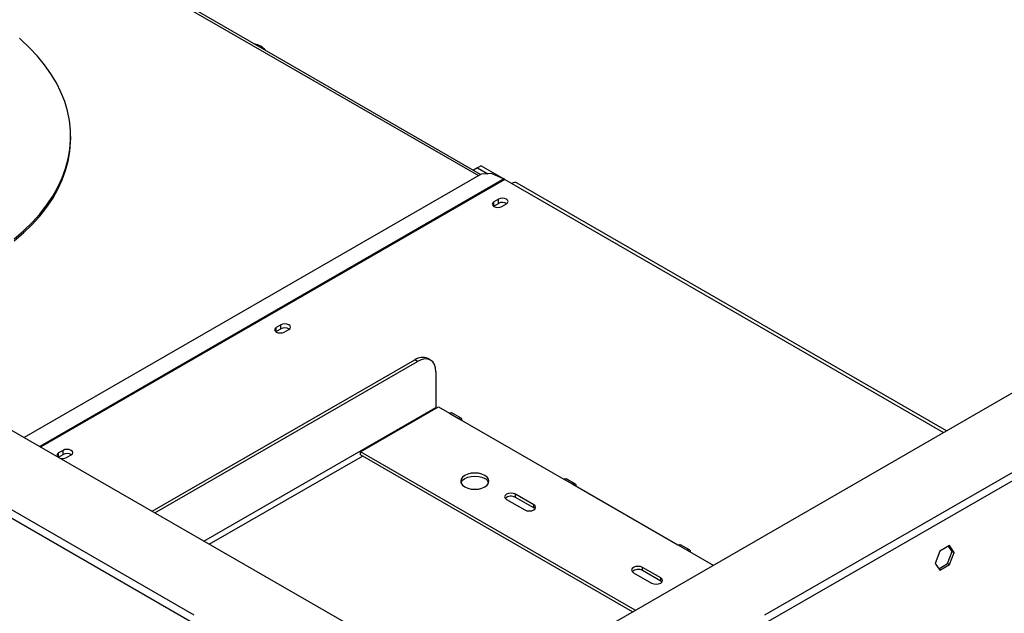
# Model space of a CAD drawing. Units: millimetres. Extents: x 56 to 4347, y 60 to 3639.
# Drawn here: x 3703 to 4087, y 1044 to 1276 of the extents above; entities that cross this region are included whole.
import ezdxf

# ---------------------------------------------------------------- set-up
doc = ezdxf.new("R2010")
doc.units = ezdxf.units.MM
doc.header["$LTSCALE"] = 18

msp = doc.modelspace()

# ---------------------------------------------------------------- linework, layer by layer
at = {"color": 7, "linetype": 'Continuous', "lineweight": 25}
for p, q in [((2914.12, 1569.43), (3906.19, 996.72)), ((3883.01, 1215.52), (3649.76, 1350.17)), ((3795.27, 1266.3), (3794.93, 1266.37)), ((3410.16, 1248.79), (3769.72, 1041.22)), ((3411.57, 1251.24), (3771.14, 1043.67)), ((3723.2, 1229.49), (3723.2, 1230.31)), ((3881.8, 1218.06), (3880.2, 1217.14)), ((3883.21, 1218.88), (3881.8, 1218.06)), ((3881.8, 1218.06), (3885.76, 1215.78)), ((3883.21, 1218.88), (3892.35, 1213.6)), ((3883.16, 1215.61), (3705.09, 1112.82)), ((3887.4, 1215.88), (3883.16, 1215.61)), ((3887.4, 1215.88), (3892.11, 1213.73)), ((3892.4, 1213.57), (3895.23, 1211.94)), ((4064.67, 1115.48), (3897.23, 1212.14)), ((3889.97, 1205.8), (3888.2, 1204.78)), ((3889.97, 1204.17), (3889.97, 1205.8)), ((3888.07, 1203.06), (3888.2, 1203.15)), ((3888.2, 1203.15), (3888.2, 1204.78)), ((3888.2, 1203.15), (3889.97, 1204.17)), ((3891.31, 1202.98), (3893.08, 1204)), ((3890.64, 1015.01), (4180.55, 1182.37)), ((3805.11, 1156.81), (3803.34, 1155.79)), ((3803.34, 1154.16), (3803.34, 1155.79)), ((3805.11, 1155.18), (3805.11, 1156.81)), ((3803.22, 1154.08), (3803.34, 1154.16)), ((3803.34, 1154.16), (3805.11, 1155.18)), ((3806.46, 1154), (3808.22, 1155.02)), ((3754.96, 1084.03), (3857.4, 1143.16)), ((3756.02, 1083.41), (3858.46, 1142.55)), ((3858.46, 1142.55), (3857.4, 1143.16)), ((3863.46, 1143.05), (3862.4, 1143.66)), ((3865.53, 1138.47), (3865.53, 1124.59)), ((3836.19, 1107.24), (3866.6, 1124.79)), ((3866.6, 1124.79), (3870.84, 1122.34)), ((3870.84, 1122.34), (3874.37, 1120.3)), ((3875.37, 1120.4), (3871.84, 1122.44)), ((3993.87, 1043.58), (4131.05, 1122.78)), ((3874.37, 1120.3), (3915.39, 1096.63)), ((3995.29, 1041.13), (4132.47, 1120.33)), ((3720.26, 1107.83), (3718.49, 1106.81)), ((3718.49, 1105.18), (3718.49, 1106.81)), ((3718.49, 1105.18), (3720.26, 1106.2)), ((3720.26, 1106.2), (3720.26, 1107.83)), ((3721.6, 1105.01), (3723.37, 1106.03)), ((3943.29, 1045.41), (3836.19, 1107.24)), ((3836.19, 1106.01), (3836.19, 1107.24)), ((3942.23, 1044.8), (3836.19, 1106.01)), ((3718.41, 1105.13), (3718.49, 1105.18)), ((3915.39, 1096.63), (3918.92, 1094.58)), ((3919.92, 1094.68), (3916.39, 1096.72)), ((3918.92, 1094.58), (3959.93, 1070.91)), ((3903.72, 1086.62), (3896.65, 1090.71)), ((3896.65, 1089.48), (3896.65, 1090.71)), ((3893.11, 1088.67), (3900.18, 1084.58)), ((3903.72, 1085.4), (3896.65, 1089.48)), ((3903.72, 1085.4), (3903.72, 1086.62)), ((3904.21, 1084.99), (3903.72, 1085.4)), ((3964.47, 1068.97), (3960.93, 1071.01)), ((3959.93, 1070.91), (3963.47, 1068.87)), ((3963.47, 1068.87), (3973.7, 1062.96)), ((4062.02, 1068.5), (4060.16, 1063.72)), ((4065.74, 1070.65), (4062.02, 1068.5)), ((4065.03, 1063.63), (4066.89, 1068.41)), ((4066.89, 1068.41), (4065.44, 1070.48)), ((4067.59, 1068), (4065.74, 1070.65)), ((4065.74, 1063.22), (4067.59, 1068)), ((4066.89, 1068.41), (4067.59, 1068)), ((4060.16, 1063.72), (4062.02, 1061.07)), ((4061.61, 1061.65), (4065.03, 1063.63)), ((4065.03, 1063.63), (4065.74, 1063.22)), ((3942.61, 1060.09), (3949.68, 1056.01)), ((3953.22, 1058.05), (3946.14, 1062.13)), ((3946.14, 1060.91), (3946.14, 1062.13)), ((3953.22, 1056.82), (3946.14, 1060.91)), ((4062.02, 1061.07), (4065.74, 1063.22)), ((3953.22, 1056.82), (3953.22, 1058.05)), ((3953.71, 1056.42), (3953.22, 1056.82))]:
    msp.add_line(p, q, dxfattribs=at)
at = {"color": 8, "linetype": 'Continuous', "lineweight": 25}
for p, q in [((3649.58, 1349.27), (3882.13, 1215.02)), ((3892.11, 1213.73), (3711.2, 1109.29)), ((3892.4, 1213.57), (3711.48, 1109.13)), ((3895.23, 1211.94), (4063.5, 1114.8)), ((3775.12, 1072.39), (3865.53, 1124.59)), ((3777.24, 1071.17), (3836.9, 1105.61))]:
    msp.add_line(p, q, dxfattribs=at)
at = {"color": 7, "linetype": 'Continuous', "lineweight": 25, "flags": 128}
for points in [[(3701.22, 1190.35), (3704.83, 1193.48), (3708.14, 1196.71), (3711.13, 1200.04), (3713.82, 1203.46), (3716.17, 1206.96), (3718.2, 1210.53), (3719.89, 1214.15), (3721.23, 1217.83), (3722.23, 1221.54), (3722.88, 1225.27), (3723.18, 1229.02), (3723.12, 1232.78), (3722.71, 1236.52), (3721.96, 1240.25), (3720.85, 1243.95), (3719.4, 1247.61), (3717.6, 1251.22), (3715.47, 1254.77), (3713.01, 1258.24), (3710.23, 1261.63), (3707.13, 1264.94), (3703.73, 1268.14), (3703.2, 1268.6)], [(3701.22, 1189.54), (3704.83, 1192.66), (3708.14, 1195.89), (3711.13, 1199.22), (3713.82, 1202.64), (3716.17, 1206.14), (3718.2, 1209.71), (3719.89, 1213.34), (3721.23, 1217.01), (3722.23, 1220.72), (3722.88, 1224.45), (3723.18, 1228.2), (3723.2, 1229.49)], [(3893.08, 1204), (3893.55, 1204.41), (3893.72, 1204.9), (3893.55, 1205.39), (3893.08, 1205.8), (3892.36, 1206.07), (3891.52, 1206.17), (3890.68, 1206.07), (3889.97, 1205.8)], [(3888.2, 1204.78), (3887.72, 1204.37), (3887.55, 1203.88), (3887.72, 1203.39), (3888.2, 1202.98), (3888.91, 1202.71), (3889.75, 1202.61), (3890.59, 1202.71), (3891.31, 1202.98)], [(3803.34, 1155.79), (3802.87, 1155.38), (3802.7, 1154.9), (3802.87, 1154.41), (3803.34, 1154), (3804.06, 1153.72), (3804.9, 1153.63), (3805.74, 1153.72), (3806.46, 1154)], [(3808.22, 1155.02), (3808.7, 1155.43), (3808.87, 1155.92), (3808.7, 1156.4), (3808.22, 1156.81), (3807.51, 1157.09), (3806.67, 1157.19), (3805.83, 1157.09), (3805.11, 1156.81)], [(3865.53, 1138.47), (3865.4, 1139.98), (3865, 1141.28), (3864.34, 1142.32), (3863.46, 1143.05), (3862.39, 1143.44), (3861.17, 1143.49), (3859.84, 1143.19), (3858.46, 1142.55)], [(3865.53, 1124.59), (3865.55, 1124.34), (3865.58, 1124.21)], [(3870.84, 1122.34), (3871.38, 1122.53), (3871.84, 1122.44)], [(3875.79, 1119.48), (3875.68, 1120.05), (3875.37, 1120.4), (3874.91, 1120.49), (3874.37, 1120.3)], [(3718.49, 1106.81), (3718.01, 1106.4), (3717.85, 1105.91), (3718.01, 1105.43), (3718.13, 1105.29)], [(3723.37, 1106.03), (3723.85, 1106.45), (3724.02, 1106.93), (3723.85, 1107.42), (3723.37, 1107.83), (3722.66, 1108.1), (3721.82, 1108.2), (3720.97, 1108.1), (3720.26, 1107.83)], [(3876.85, 1093.56), (3877.99, 1093.06), (3879.31, 1092.74), (3880.74, 1092.63), (3882.16, 1092.74), (3883.49, 1093.06), (3884.63, 1093.56), (3885.5, 1094.22), (3886.05, 1094.99), (3886.24, 1095.81), (3886.05, 1096.63), (3885.5, 1097.4), (3884.63, 1098.05), (3883.49, 1098.56), (3882.16, 1098.88), (3880.74, 1098.98), (3879.31, 1098.88), (3877.99, 1098.56), (3876.85, 1098.05), (3875.97, 1097.4), (3875.42, 1096.63), (3875.24, 1095.81), (3875.42, 1094.99), (3875.97, 1094.22), (3876.85, 1093.56)], [(3875.34, 1095.2), (3875.42, 1095.41), (3875.97, 1096.17), (3876.85, 1096.83), (3877.99, 1097.33), (3879.31, 1097.65), (3880.74, 1097.76), (3882.16, 1097.65), (3883.49, 1097.33), (3884.63, 1096.83)], [(3915.39, 1096.63), (3915.93, 1096.81), (3916.39, 1096.72)], [(3920.34, 1093.77), (3920.23, 1094.33), (3919.92, 1094.68), (3919.46, 1094.77), (3918.92, 1094.58)], [(3896.65, 1090.71), (3895.84, 1091.02), (3894.88, 1091.13), (3893.92, 1091.02), (3893.11, 1090.71), (3892.57, 1090.24), (3892.38, 1089.69), (3892.57, 1089.13), (3893.11, 1088.67)], [(3900.18, 1084.58), (3900.99, 1084.27), (3901.95, 1084.16), (3902.91, 1084.27), (3903.72, 1084.58), (3904.26, 1085.05), (3904.45, 1085.6), (3904.26, 1086.16), (3903.72, 1086.62)], [(3959.93, 1070.91), (3960.47, 1071.1), (3960.93, 1071.01)], [(3964.88, 1068.05), (3964.78, 1068.61), (3964.47, 1068.97), (3964.01, 1069.06), (3963.47, 1068.87)], [(3946.14, 1062.13), (3945.33, 1062.44), (3944.38, 1062.55), (3943.42, 1062.44), (3942.61, 1062.13), (3942.07, 1061.66), (3941.88, 1061.11), (3942.07, 1060.56), (3942.61, 1060.09)], [(3949.68, 1056.01), (3950.49, 1055.7), (3951.45, 1055.59), (3952.4, 1055.7), (3953.22, 1056.01), (3953.76, 1056.48), (3953.95, 1057.03), (3953.76, 1057.58), (3953.22, 1058.05)]]:
    msp.add_lwpolyline(points, dxfattribs=at)
at = {"color": 7, "linetype": 'Continuous', "lineweight": 25}
for centre, radius, start, end in [((3793.66, 1259.26), 7.22, 40.3173, 79.6881), ((3890.66, 1210.57), 3.48, 59.9292, 65.4137), ((3896.4, 1210.31), 2.01, 65.6929, 125.6176), ((3891.52, 1201.34), 3.22, 58.3336, 118.7803), ((3806.66, 1152.36), 3.22, 58.3388, 118.7796), ((3860.33, 1139.07), 5.03, 65.6929, 125.6176), ((3721.81, 1103.37), 3.22, 58.3418, 118.7792), ((3720.03, 1108.1), 3.46, 252.1384, 296.9743), ((3883.3, 1094.1), 3.04, 21.2529, 64.1853), ((3894.91, 1086.51), 3.44, 59.7176, 131.8429), ((3944.41, 1057.93), 3.44, 59.7176, 131.8429)]:
    msp.add_arc(centre, radius, start, end, dxfattribs=at)

doc.saveas('drawing.dxf')
